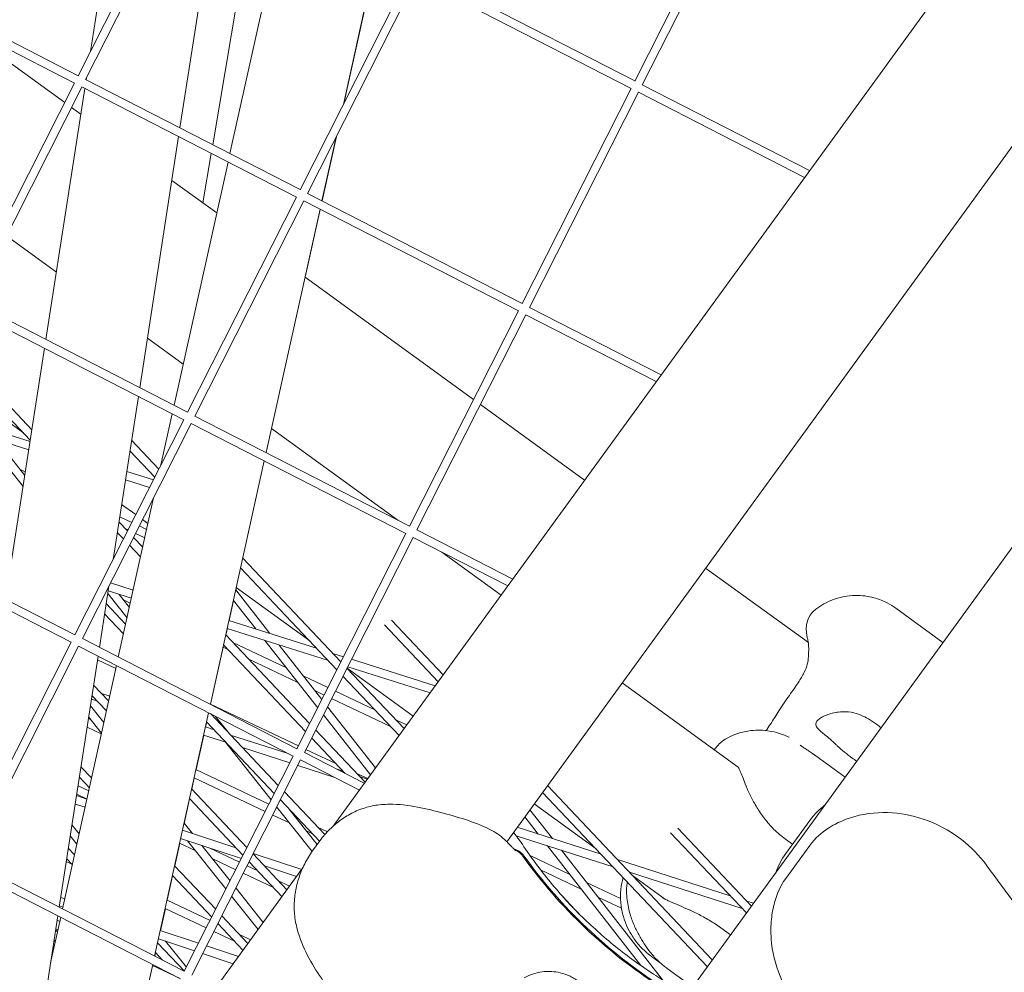
# Model space of a CAD drawing. Units: millimetres. Extents: x -4811 to 3814, y -4632 to 3814.
# Drawn here: x -1049 to -872, y -1234 to -1062 of the extents above; entities that cross this region are included whole.
import ezdxf

# ---------------------------------------------------------------- set-up
doc = ezdxf.new("R2010")
doc.units = ezdxf.units.MM
doc.linetypes.add('STRICHPUNKT', pattern=[25.4, 12.7, -6.35, 0, -6.35])
doc.layers.add('DNA Tower XL.04', color=252, linetype='Continuous', plot=False)
doc.layers.add('SICHER-MIN', color=7, linetype='STRICHPUNKT')

msp = doc.modelspace()

# ---------------------------------------------------------------- linework, layer by layer
at = {"layer": 'DNA Tower XL.04', "color": 0, "linetype": 'Continuous', "lineweight": 0}
for p, q in [((-626.1234, -703.0704, 7739.6859), (-992.4431, -1207.2662, 7739.6859)), ((-613.5778, -731.5679, 7739.6859), (-961.2422, -1210.0869, 7739.6859)), ((-930.3365, -1239.6671, 7739.6859), (-576.9404, -753.259, 7739.6859)), ((-1029.8776, -1027.8853, 7739.6859), (-1036.0813, -1067.9153, 7739.6859)), ((-1038.3073, -1072.3156, 7739.6859), (-1018.7263, -1033.608, 7739.6859)), ((-1036.9688, -1072.9927, 7739.6859), (-1017.3918, -1034.2929, 7739.6859)), ((-938.2134, -1073.2505, 7739.6859), (-918.6324, -1034.5429, 7739.6859)), ((-936.8749, -1073.9276, 7739.6859), (-917.2979, -1035.2278, 7739.6859)), ((-1013.0047, -1036.5444, 7739.6859), (-1020.0027, -1081.6996, 7739.6859)), ((-1006.5085, -1039.8781, 7739.6859), (-1014.1242, -1084.7164, 7739.6859)), ((-1011.0227, -1086.3081, 7739.6859), (-1001.3251, -1042.5382, 7739.6859)), ((-990.6255, -1077.4583, 7739.6859), (-984.7708, -1051.0337, 7739.6859)), ((-990.5581, -1077.3252, 7739.6859), (-984.7372, -1051.051, 7739.6859)), ((-1038.3034, -1072.3078, 7739.6859), (-1076.8887, -1052.5061, 7739.6859)), ((-938.2095, -1073.2427, 7739.6859), (-976.7948, -1053.441, 7739.6859)), ((-1038.9805, -1073.6463, 7739.6859), (-1077.5736, -1053.8407, 7739.6859)), ((-998.3875, -1092.8022, 7739.6859), (-978.8065, -1054.0946, 7739.6859)), ((-997.049, -1093.4793, 7739.6859), (-977.4719, -1054.7795, 7739.6859)), ((-938.8866, -1074.5812, 7739.6859), (-977.4797, -1054.7755, 7739.6859)), ((-1061.2434, -1062.2212, 7739.6859), (-1040.7375, -1077.1196, 7739.6859)), ((-1061.2433, -1062.2212, 7739.6859), (-1040.7375, -1077.1196, 7739.6859)), ((-1036.8238, -1072.7059, 7739.6859), (-1036.8756, -1073.0405, 7739.6859)), ((-1058.5615, -1112.3539, 7739.6859), (-1038.9805, -1073.6463, 7739.6859)), ((-1057.223, -1113.031, 7739.6859), (-1037.646, -1074.3312, 7739.6859)), ((-1037.1177, -1074.6023, 7739.6859), (-1044.1157, -1119.7576, 7739.6859)), ((-999.0606, -1094.1329, 7739.6859), (-1037.6537, -1074.3272, 7739.6859)), ((-998.3835, -1092.7944, 7739.6859), (-1036.9688, -1072.9927, 7739.6859)), ((-958.4676, -1113.2888, 7739.6859), (-938.8866, -1074.5812, 7739.6859)), ((-906.7858, -1089.3691, 7739.6859), (-936.8749, -1073.9276, 7739.6859)), ((-957.1291, -1113.9658, 7739.6859), (-937.552, -1075.2661, 7739.6859)), ((-907.6781, -1090.5971, 7739.6859), (-937.5598, -1075.2621, 7739.6859)), ((-1039.5083, -1078.0127, 7739.6859), (-1037.8346, -1079.2286, 7739.6859)), ((-1039.5083, -1078.0127, 7739.6859), (-1037.8346, -1079.2286, 7739.6859)), ((-1020.2447, -1083.2614, 7739.6859), (-1027.2428, -1128.4166, 7739.6859)), ((-994.4685, -1094.8036, 7739.6859), (-991.9355, -1083.3709, 7739.6859)), ((-994.4343, -1094.8211, 7739.6859), (-991.868, -1083.2375, 7739.6859)), ((-1014.3876, -1086.2672, 7739.6859), (-1015.899, -1095.1658, 7739.6859)), ((-1021.0558, -1131.5918, 7739.6859), (-1011.3581, -1087.8219, 7739.6859)), ((-1021.4631, -1091.1232, 7739.6859), (-1013.3892, -1096.9893, 7739.6859)), ((-1018.6416, -1132.8405, 7739.6859), (-999.0606, -1094.1329, 7739.6859)), ((-958.4636, -1113.281, 7739.6859), (-997.049, -1093.4793, 7739.6859)), ((-1017.3031, -1133.5176, 7739.6859), (-997.7261, -1094.8178, 7739.6859)), ((-1015.899, -1095.1658, 7739.6859), (-1013.3892, -1096.9893, 7739.6859)), ((-959.1407, -1114.6195, 7739.6859), (-997.7338, -1094.8138, 7739.6859)), ((-1004.5015, -1140.0873, 7739.6859), (-994.8039, -1096.3174, 7739.6859)), ((-997.4761, -1108.5509, 7739.6859), (-994.7697, -1096.335, 7739.6859)), ((-1051.1941, -1101.1131, 7739.6859), (-1042.235, -1107.6223, 7739.6859)), ((-997.509, -1108.5269, 7739.6859), (-967.1988, -1130.5486, 7739.6859)), ((-997.4761, -1108.5509, 7739.6859), (-967.1988, -1130.5486, 7739.6859)), ((-1018.6377, -1132.8327, 7739.6859), (-1057.223, -1113.031, 7739.6859)), ((-1019.3148, -1134.1712, 7739.6859), (-1057.9079, -1114.3655, 7739.6859)), ((-978.7217, -1153.327, 7739.6859), (-959.1407, -1114.6195, 7739.6859)), ((-977.3832, -1154.0041, 7739.6859), (-957.8062, -1115.3044, 7739.6859)), ((-934.368, -1127.3327, 7739.6859), (-957.814, -1115.3004, 7739.6859)), ((-933.4757, -1126.1046, 7739.6859), (-957.1291, -1113.9658, 7739.6859)), ((-1061.0978, -1120.6907, 7739.6859), (-1046.6329, -1136.0001, 7739.6859)), ((-1025.8635, -1119.5169, 7739.6859), (-1019.418, -1124.1998, 7739.6859)), ((-1061.8174, -1122.1132, 7739.6859), (-1046.9237, -1137.8765, 7739.6859)), ((-1044.3577, -1121.3194, 7739.6859), (-1051.3558, -1166.4746, 7739.6859)), ((-1063.4938, -1125.4271, 7739.6859), (-1048.1607, -1136.5672, 7739.6859)), ((-1027.4848, -1129.9784, 7739.6859), (-1032.03, -1159.3066, 7739.6859)), ((-1046.9552, -1138.0797, 7739.6859), (-1066.5974, -1131.9552, 7739.6859)), ((-1023.4293, -1142.3048, 7739.6859), (-1021.3912, -1133.1056, 7739.6859)), ((-965.9696, -1131.4417, 7739.6859), (-947.24, -1145.0495, 7739.6859)), ((-965.9696, -1131.4417, 7739.6859), (-947.24, -1145.0495, 7739.6859)), ((-1047.1875, -1139.5785, 7739.6859), (-1064.4928, -1134.1826, 7739.6859)), ((-1038.8958, -1172.8788, 7739.6859), (-1019.3148, -1134.1712, 7739.6859)), ((-1037.5573, -1173.5559, 7739.6859), (-1017.9802, -1134.8561, 7739.6859)), ((-979.3949, -1154.6578, 7739.6859), (-1017.988, -1134.8521, 7739.6859)), ((-978.7178, -1153.3193, 7739.6859), (-1017.3031, -1133.5176, 7739.6859)), ((-1003.5378, -1135.7375, 7739.6859), (-980.8316, -1152.2345, 7739.6859)), ((-1055.5249, -1136.9789, 7739.6859), (-1048.2158, -1146.2138, 7739.6859)), ((-1052.9852, -1137.7708, 7739.6859), (-1047.9026, -1144.1925, 7739.6859)), ((-1028.71, -1137.8843, 7739.6859), (-1023.8143, -1143.0659, 7739.6859)), ((-1029.0008, -1139.7606, 7739.6859), (-1024.5339, -1144.4884, 7739.6859)), ((-1014.5345, -1185.371, 7739.6859), (-1004.8369, -1141.6011, 7739.6859)), ((-1047.8066, -1143.5736, 7739.6859), (-1048.7446, -1143.1287, 7739.6859)), ((-1024.7884, -1144.9915, 7739.6859), (-1029.58, -1143.4975, 7739.6859)), ((-1025.475, -1146.3487, 7739.6859), (-1029.8122, -1144.9963, 7739.6859)), ((-1031.0888, -1176.8755, 7739.6859), (-1024.7393, -1148.2174, 7739.6859)), ((-1030.495, -1149.4021, 7739.6859), (-1027.9537, -1151.2485, 7739.6859)), ((-1030.9847, -1152.5619, 7739.6859), (-1029.4434, -1154.1933, 7739.6859)), ((-1028.6641, -1152.6529, 7739.6859), (-1030.839, -1151.6214, 7739.6859)), ((-1026.7244, -1152.1416, 7739.6859), (-1025.7635, -1152.8398, 7739.6859)), ((-1038.8918, -1172.871, 7739.6859), (-1077.4772, -1153.0693, 7739.6859)), ((-1029.3414, -1153.9919, 7739.6859), (-1029.871, -1153.7407, 7739.6859)), ((-1026.0018, -1153.9157, 7739.6859), (-1027.3084, -1153.296, 7739.6859)), ((-960.1657, -1162.8401, 7739.6859), (-977.3832, -1154.0041, 7739.6859)), ((-1039.5689, -1174.2095, 7739.6859), (-1078.162, -1154.4038, 7739.6859)), ((-1031.2755, -1154.4383, 7739.6859), (-1030.163, -1155.6158, 7739.6859)), ((-1028.3485, -1155.3521, 7739.6859), (-1026.7054, -1157.0912, 7739.6859)), ((-1026.3347, -1155.418, 7739.6859), (-1027.9857, -1154.6349, 7739.6859)), ((-998.9759, -1193.3653, 7739.6859), (-979.3949, -1154.6578, 7739.6859)), ((-997.6374, -1194.0424, 7739.6859), (-978.0604, -1155.3427, 7739.6859)), ((-961.0579, -1164.0682, 7739.6859), (-978.0681, -1155.3387, 7739.6859)), ((-1029.0681, -1156.7746, 7739.6859), (-1027.0974, -1158.8604, 7739.6859)), ((-1008.7046, -1159.0578, 7739.6859), (-991.065, -1177.7272, 7739.6859)), ((-972.9291, -1157.976, 7739.6859), (-962.2623, -1165.7259, 7739.6859)), ((-1009.0966, -1160.827, 7739.6859), (-991.7846, -1179.1497, 7739.6859)), ((-925.4775, -1160.8609, 7739.6859), (-907.012, -1174.2769, 7739.6859)), ((-925.4775, -1160.8609, 7739.6859), (-907.012, -1174.2769, 7739.6859)), ((-1032.7725, -1164.0973, 7739.6859), (-1034.4828, -1175.1337, 7739.6859)), ((-1028.7449, -1166.2963, 7739.6859), (-1032.9088, -1164.977, 7739.6859)), ((-1028.4191, -1164.826, 7739.6859), (-1032.4888, -1163.5366, 7739.6859)), ((-1009.9759, -1164.7955, 7739.6859), (-1003.8351, -1172.6153, 7739.6859)), ((-1009.9455, -1164.8343, 7739.6859), (-1009.8497, -1164.4019, 7739.6859)), ((-1009.8832, -1164.3775, 7739.6859), (-996.6752, -1173.9736, 7739.6859)), ((-1032.9835, -1165.4593, 7739.6859), (-1029.527, -1169.8265, 7739.6859)), ((-1030.9648, -1165.593, 7739.6859), (-1029.1086, -1167.9382, 7739.6859)), ((-1028.9384, -1167.1696, 7739.6859), (-1030.1848, -1166.5784, 7739.6859)), ((-1011.1555, -1170.2959, 7739.6859), (-1010.3651, -1166.7286, 7739.6859)), ((-1010.3956, -1166.6898, 7739.6859), (-1006.3741, -1171.8109, 7739.6859)), ((-1033.2594, -1167.2396, 7739.6859), (-1029.7717, -1170.9309, 7739.6859)), ((-891.2828, -1168.089, 7739.6859), (-882.8064, -1174.2475, 7739.6859)), ((-1033.5502, -1169.116, 7739.6859), (-1030.1637, -1172.7002, 7739.6859)), ((-995.4477, -1175.2728, 7739.6859), (-1011.192, -1170.2844, 7739.6859)), ((-981.9715, -1170.2665, 7739.6859), (-972.6948, -1180.0849, 7739.6859)), ((-1011.7393, -1172.9311, 7739.6859), (-1011.4812, -1171.7662, 7739.6859)), ((-993.3258, -1177.5187, 7739.6859), (-1011.5177, -1171.7546, 7739.6859)), ((-983.2551, -1171.0921, 7739.6859), (-973.5918, -1181.3196, 7739.6859)), ((-998.9719, -1193.3576, 7739.6859), (-1037.5573, -1173.5559, 7739.6859)), ((-1011.7709, -1172.8976, 7739.6859), (-996.6941, -1188.8547, 7739.6859)), ((-1059.1499, -1212.9171, 7739.6859), (-1039.5689, -1174.2095, 7739.6859)), ((-1057.8114, -1213.5942, 7739.6859), (-1038.2344, -1174.8944, 7739.6859)), ((-999.6491, -1194.6961, 7739.6859), (-1038.2421, -1174.8904, 7739.6859)), ((-1014.4904, -1185.3488, 7739.6859), (-1012.2197, -1175.0994, 7739.6859)), ((-1011.3763, -1175.4994, 7739.6859), (-1012.2551, -1175.0826, 7739.6859)), ((-1012.1629, -1174.6668, 7739.6859), (-997.4137, -1190.2772, 7739.6859)), ((-1000.8669, -1178.8239, 7739.6859), (-1010.4792, -1174.2647, 7739.6859)), ((-1004.7292, -1173.9056, 7739.6859), (-995.2428, -1185.9858, 7739.6859)), ((-1002.1902, -1174.71, 7739.6859), (-994.4956, -1184.5087, 7739.6859)), ((-1034.7249, -1176.6954, 7739.6859), (-1041.7229, -1221.8507, 7739.6859)), ((-1031.5421, -1178.9213, 7739.6859), (-1034.8283, -1177.3626, 7739.6859)), ((-998.7894, -1181.4694, 7739.6859), (-1007.6368, -1177.273, 7739.6859)), ((-990.6004, -1176.8087, 7739.6859), (-992.5023, -1176.2061, 7739.6859)), ((-974.1104, -1182.0334, 7739.6859), (-989.1516, -1177.2677, 7739.6859)), ((-1041.1218, -1222.1592, 7739.6859), (-1031.4242, -1178.3893, 7739.6859)), ((-989.9702, -1178.886, 7739.6859), (-979.7119, -1189.7432, 7739.6859)), ((-989.9551, -1178.8561, 7739.6859), (-978.0737, -1187.4884, 7739.6859)), ((-975.0397, -1183.3125, 7739.6859), (-989.8376, -1178.6239, 7739.6859)), ((-993.4092, -1182.3611, 7739.6859), (-997.8277, -1180.2654, 7739.6859)), ((-990.6898, -1180.3085, 7739.6859), (-980.609, -1190.9779, 7739.6859)), ((-1035.5341, -1181.9173, 7739.6859), (-1032.8381, -1184.7707, 7739.6859)), ((-940.4997, -1181.5373, 7739.6859), (-919.6385, -1196.6939, 7739.6859)), ((-1034.933, -1184.7376, 7739.6859), (-1035.9219, -1184.4192, 7739.6859)), ((-1035.8249, -1183.7936, 7739.6859), (-1033.2301, -1186.54, 7739.6859)), ((-1032.6448, -1183.8986, 7739.6859), (-1034.107, -1183.4278, 7739.6859)), ((-994.0865, -1183.7, 7739.6859), (-995.7502, -1182.9109, 7739.6859)), ((-982.1249, -1189.3735, 7739.6859), (-992.7308, -1184.3431, 7739.6859)), ((-984.9673, -1186.3652, 7739.6859), (-992.0535, -1183.0041, 7739.6859)), ((-1036.1115, -1185.6425, 7739.6859), (-1033.7007, -1188.6644, 7739.6859)), ((-998.7074, -1192.8347, 7739.6859), (-1014.5259, -1185.3319, 7739.6859)), ((-993.4732, -1185.8106, 7739.6859), (-984.8411, -1196.8029, 7739.6859)), ((-1036.0697, -1188.1002, 7739.6859), (-1036.4634, -1187.9134, 7739.6859)), ((-1036.4236, -1187.6565, 7739.6859), (-1034.1178, -1190.5469, 7739.6859)), ((-1024.5676, -1230.6547, 7739.6859), (-1014.87, -1186.8848, 7739.6859)), ((-1014.536, -1187.0562, 7739.6859), (-1002.3231, -1199.9822, 7739.6859)), ((-1013.5952, -1187.539, 7739.6859), (-1011.0939, -1190.6993, 7739.6859)), ((-994.2204, -1187.2878, 7739.6859), (-985.7577, -1198.0645, 7739.6859)), ((-1034.1457, -1190.6729, 7739.6859), (-1036.7031, -1189.4599, 7739.6859)), ((-1013.8717, -1189.9434, 7739.6859), (-1015.436, -1189.4397, 7739.6859)), ((-1015.3993, -1189.4515, 7739.6859), (-1015.1974, -1188.5403, 7739.6859)), ((-1015.2293, -1188.5066, 7739.6859), (-1003.0427, -1201.4047, 7739.6859)), ((-979.2335, -1189.0847, 7739.6859), (-981.2279, -1188.1388, 7739.6859)), ((-1017.0939, -1197.1005, 7739.6859), (-1015.7252, -1190.9225, 7739.6859)), ((-1011.7318, -1192.2083, 7739.6859), (-1015.7619, -1190.9106, 7739.6859)), ((-1000.5539, -1194.2317, 7739.6859), (-1010.9057, -1190.8985, 7739.6859)), ((-996.3189, -1191.436, 7739.6859), (-990.2969, -1197.8095, 7739.6859)), ((-995.5993, -1190.0135, 7739.6859), (-986.7291, -1199.4015, 7739.6859)), ((-1011.8402, -1192.1734, 7739.6859), (-1003.6242, -1202.5541, 7739.6859)), ((-1000.2593, -1195.9024, 7739.6859), (-1008.7658, -1193.1634, 7739.6859)), ((-1019.23, -1233.4036, 7739.6859), (-999.6491, -1194.6961, 7739.6859)), ((-986.8556, -1199.5756, 7739.6859), (-997.6374, -1194.0424, 7739.6859)), ((-991.9844, -1196.0235, 7739.6859), (-997.3517, -1193.4777, 7739.6859)), ((-905.6922, -1194.6234, 7739.6859), (-900.4026, -1198.4665, 7739.6859)), ((-1037.8088, -1196.5949, 7739.6859), (-1035.9044, -1198.6105, 7739.6859)), ((-1017.8916, -1234.0807, 7739.6859), (-998.3145, -1195.381, 7739.6859)), ((-992.3119, -1198.4614, 7739.6859), (-998.8138, -1196.3679, 7739.6859)), ((-987.7478, -1200.8037, 7739.6859), (-998.3223, -1195.377, 7739.6859)), ((-1038.0996, -1198.4713, 7739.6859), (-1036.2964, -1200.3798, 7739.6859)), ((-1017.8717, -1200.611, 7739.6859), (-1017.4268, -1198.6028, 7739.6859)), ((-1004.683, -1204.6472, 7739.6859), (-1017.4624, -1198.5859, 7739.6859)), ((-1004.0057, -1203.3083, 7739.6859), (-1017.1296, -1197.0836, 7739.6859)), ((-990.6705, -1197.4141, 7739.6859), (-991.7358, -1197.0711, 7739.6859)), ((-986.2507, -1198.743, 7739.6859), (-988.245, -1197.7971, 7739.6859)), ((-986.3062, -1198.8194, 7739.6859), (-987.7045, -1198.3692, 7739.6859)), ((-1036.4166, -1200.9222, 7739.6859), (-1038.3382, -1200.0108, 7739.6859)), ((-953.8983, -1199.9788, 7739.6859), (-924.2781, -1231.3285, 7739.6859)), ((-1036.7481, -1202.4185, 7739.6859), (-1038.6166, -1201.807, 7739.6859)), ((-1036.7935, -1202.4036, 7739.6859), (-1038.5779, -1201.5573, 7739.6859)), ((-1017.9036, -1200.5772, 7739.6859), (-1007.9522, -1211.1096, 7739.6859)), ((-1001.2283, -1201.1409, 7739.6859), (-993.9765, -1208.8161, 7739.6859)), ((-954.7954, -1201.2135, 7739.6859), (-925.1752, -1232.5631, 7739.6859)), ((-1037.0741, -1203.8901, 7739.6859), (-1038.8494, -1203.3091, 7739.6859)), ((-1019.2407, -1206.7904, 7739.6859), (-1018.2636, -1202.3802, 7739.6859)), ((-1018.2956, -1202.3464, 7739.6859), (-1008.6718, -1212.5321, 7739.6859)), ((-1002.4392, -1204.0513, 7739.6859), (-1002.65, -1203.9513, 7739.6859)), ((-1002.5987, -1203.8498, 7739.6859), (-996.2601, -1211.8584, 7739.6859)), ((-1001.9479, -1202.5634, 7739.6859), (-994.9156, -1210.0063, 7739.6859)), ((-956.3112, -1203.2998, 7739.6859), (-945.1897, -1211.3801, 7739.6859)), ((-1000.3355, -1206.7093, 7739.6859), (-1003.3273, -1205.2902, 7739.6859)), ((-1000.4442, -1204.155, 7739.6859), (-995.3452, -1210.5974, 7739.6859)), ((-999.0016, -1205.6818, 7739.6859), (-999.3765, -1205.504, 7739.6859)), ((-955.5718, -1208.7157, 7739.6859), (-957.9907, -1205.6115, 7739.6859)), ((-953.0333, -1209.5331, 7739.6859), (-957.0731, -1204.3486, 7739.6859)), ((-1039.4288, -1207.0476, 7739.6859), (-1038.1312, -1208.6612, 7739.6859)), ((-1019.2716, -1206.7516, 7739.6859), (-1017.7754, -1208.6272, 7739.6859)), ((-993.5008, -1208.2908, 7739.6859), (-995.2622, -1207.4554, 7739.6859)), ((-944.2681, -1212.3555, 7739.6859), (-959.3599, -1207.496, 7739.6859)), ((-906.7452, -1206.2497, 7739.6859), (-911.0814, -1212.2181, 7739.6859)), ((-1039.7398, -1209.0545, 7739.6859), (-1038.547, -1210.5378, 7739.6859)), ((-1009.938, -1211.192, 7739.6859), (-1019.5579, -1208.0439, 7739.6859)), ((-996.1592, -1208.6901, 7739.6859), (-997.2728, -1208.1619, 7739.6859)), ((-942.1281, -1214.6204, 7739.6859), (-959.5585, -1209.0079, 7739.6859)), ((-931.7696, -1208.4986, 7739.6859), (-918.158, -1222.9048, 7739.6859)), ((-930.486, -1207.6729, 7739.6859), (-917.261, -1221.6702, 7739.6859)), ((-1020.9379, -1214.4509, 7739.6859), (-1020.0303, -1210.3545, 7739.6859)), ((-1017.273, -1211.6623, 7739.6859), (-1020.0661, -1210.3375, 7739.6859)), ((-1008.955, -1213.092, 7739.6859), (-1019.884, -1209.5155, 7739.6859)), ((-1018.6682, -1209.9133, 7739.6859), (-1011.7402, -1218.5978, 7739.6859)), ((-1016.0715, -1210.7631, 7739.6859), (-1010.9956, -1217.1259, 7739.6859)), ((-996.1611, -1211.7205, 7739.6859), (-994.8434, -1209.9069, 7739.6859)), ((-937.1451, -1232.3644, 7739.6859), (-953.9327, -1210.8194, 7739.6859)), ((-911.1367, -1209.6253, 7739.6859), (-909.8676, -1210.5473, 7739.6859)), ((-911.0814, -1216.7337, 7739.6859), (-906.7452, -1210.7653, 7739.6859)), ((-1040.0835, -1211.2726, 7739.6859), (-1038.9707, -1212.4503, 7739.6859)), ((-1009.304, -1213.7819, 7739.6859), (-1014.772, -1211.1884, 7739.6859)), ((-1006.8573, -1212.2684, 7739.6859), (-1000.7634, -1218.7181, 7739.6859)), ((-998.108, -1215.0633, 7739.6859), (-1006.8277, -1212.2098, 7739.6859)), ((-949.9131, -1215.9781, 7739.6859), (-957.0418, -1212.5969, 7739.6859)), ((-933.2411, -1234.9342, 7739.6859), (-951.3942, -1211.6368, 7739.6859)), ((-1019.2261, -1233.3959, 7739.6859), (-1057.8114, -1213.5942, 7739.6859)), ((-1039.4449, -1214.1326, 7739.6859), (-1040.4527, -1213.6546, 7739.6859)), ((-1040.3743, -1213.1489, 7739.6859), (-1039.3627, -1214.2196, 7739.6859)), ((-1020.97, -1214.417, 7739.6859), (-1013.5812, -1222.2371, 7739.6859)), ((-1009.9813, -1215.1208, 7739.6859), (-1014.1862, -1213.1264, 7739.6859)), ((-1006.0188, -1215.3401, 7739.6859), (-1007.9483, -1214.4249, 7739.6859)), ((-1007.577, -1213.6909, 7739.6859), (-1001.6605, -1219.9528, 7739.6859)), ((-999.0345, -1216.3384, 7739.6859), (-1004.7921, -1214.4543, 7739.6859)), ((-921.0668, -1219.8262, 7739.6859), (-941.3021, -1213.3105, 7739.6859)), ((-1019.9032, -1234.7344, 7739.6859), (-1058.4963, -1214.9287, 7739.6859)), ((-997.9588, -1214.8579, 7739.6859), (-1035.188, -1266.0995, 7739.6859)), ((-1022.301, -1220.6039, 7739.6859), (-1021.3298, -1216.2202, 7739.6859)), ((-1021.362, -1216.1862, 7739.6859), (-1014.3008, -1223.6596, 7739.6859)), ((-1003.1764, -1218.3484, 7739.6859), (-1008.6256, -1215.7638, 7739.6859)), ((-947.8611, -1218.6115, 7739.6859), (-955.1666, -1215.1465, 7739.6859)), ((-918.9269, -1222.0911, 7739.6859), (-939.1621, -1215.5754, 7739.6859)), ((-938.6079, -1216.162, 7739.6859), (-932.6888, -1220.4625, 7739.6859)), ((-1000.285, -1218.0596, 7739.6859), (-1002.2793, -1217.1137, 7739.6859)), ((-940.7755, -1220.3121, 7739.6859), (-946.8967, -1217.4088, 7739.6859)), ((-1010.7115, -1219.8873, 7739.6859), (-1005.9497, -1225.8564, 7739.6859)), ((-1009.9669, -1218.4153, 7739.6859), (-1005.0351, -1224.5975, 7739.6859)), ((-951.3527, -1219.7582, 7739.6859), (-948.1375, -1223.1612, 7739.6859)), ((-1041.0527, -1221.8473, 7739.6859), (-1041.6896, -1221.6355, 7739.6859)), ((-1040.7265, -1220.375, 7739.6859), (-1041.4566, -1220.1322, 7739.6859)), ((-1014.6022, -1224.2554, 7739.6859), (-1022.337, -1220.5868, 7739.6859)), ((-940.6119, -1222.0499, 7739.6859), (-944.8448, -1220.0422, 7739.6859)), ((-916.8968, -1221.1689, 7739.6859), (-918.1008, -1220.7812, 7739.6859)), ((-1041.9649, -1223.4125, 7739.6859), (-1048.239, -1263.8965, 7739.6859)), ((-1023.5183, -1226.0982, 7739.6859), (-1022.6339, -1222.1062, 7739.6859)), ((-1015.2796, -1225.5944, 7739.6859), (-1022.6698, -1222.0891, 7739.6859)), ((-1012.4864, -1223.3958, 7739.6859), (-1007.7806, -1228.3764, 7739.6859)), ((-1043.2811, -1231.9049, 7739.6859), (-1041.4572, -1223.673, 7739.6859)), ((-1041.6239, -1224.4255, 7739.6859), (-1042.0878, -1224.2055, 7739.6859)), ((-1013.0359, -1224.9984, 7739.6859), (-1013.2465, -1224.8985, 7739.6859)), ((-1013.206, -1224.8184, 7739.6859), (-1008.6776, -1229.6111, 7739.6859)), ((-1042.3582, -1225.9502, 7739.6859), (-1042.0371, -1226.2901, 7739.6859)), ((-1041.9568, -1225.9278, 7739.6859), (-1042.3275, -1225.752, 7739.6859)), ((-1016.6842, -1228.3711, 7739.6859), (-1023.5553, -1226.0859, 7739.6859)), ((-1010.1936, -1228.0067, 7739.6859), (-1013.9238, -1226.2374, 7739.6859)), ((-1007.3022, -1227.7179, 7739.6859), (-1009.2965, -1226.772, 7739.6859)), ((-921.0173, -1226.8402, 7739.6859), (-922.7366, -1225.5911, 7739.6859)), ((-1042.649, -1227.8266, 7739.6859), (-1042.4291, -1228.0594, 7739.6859)), ((-1024.0363, -1228.2568, 7739.6859), (-1019.2103, -1233.3646, 7739.6859)), ((-1017.3687, -1229.7242, 7739.6859), (-1023.8815, -1227.5581, 7739.6859)), ((-1022.5905, -1227.9875, 7739.6859), (-1018.8459, -1232.6443, 7739.6859)), ((-1042.9321, -1229.6532, 7739.6859), (-1042.8144, -1229.7985, 7739.6859)), ((-1024.5318, -1230.673, 7739.6859), (-1024.396, -1230.0601, 7739.6859)), ((-1024.4283, -1230.026, 7739.6859), (-1023.1441, -1231.3852, 7739.6859)), ((-1010.4352, -1232.0302, 7739.6859), (-1015.9298, -1230.2028, 7739.6859)), ((-1009.5102, -1230.757, 7739.6859), (-1015.2453, -1228.8496, 7739.6859)), ((-1029.8108, -1254.3195, 7739.6859), (-1024.903, -1232.1685, 7739.6859)), ((-1024.9046, -1232.3556, 7739.6859), (-1024.8672, -1232.1869, 7739.6859)), ((-933.6363, -1231.8802, 7739.6859), (-935.2213, -1230.7286, 7739.6859)), ((-1020.0735, -1234.647, 7739.6859), (-1024.9406, -1232.3385, 7739.6859)), ((-927.8198, -1236.2031, 7739.6859), (-932.3947, -1232.8792, 7739.6859))]:
    msp.add_line(p, q, dxfattribs=at)
at = {"layer": 'DNA Tower XL.04', "color": 0, "linetype": 'Continuous', "lineweight": 0, "extrusion": (0, 0, -1)}
for centre in [(-885.6959, -1160.3707, 7739.6859), (-885.4914, -1160.3043, 7739.6859)]:
    msp.add_ellipse(centre, major_axis=(-27.8115, 85.5951), ratio=0.99420345, start_param=-2.26041321, end_param=-1.87889334, dxfattribs=at)
at = {"layer": 'DNA Tower XL.04', "color": 0, "linetype": 'Continuous', "lineweight": 0}
for points, knots in [([(-891.2828, -1168.089, 7739.6859), (-891.7, -1167.7859, 7739.6859), (-892.2044, -1167.4567, 7739.6859), (-893.4885, -1166.7952, 7739.6859), (-894.2722, -1166.4606, 7739.6859), (-896.2, -1165.9431, 7739.6859), (-897.3529, -1165.7658, 7739.6859), (-899.8828, -1165.8218, 7739.6859), (-901.2497, -1166.0694, 7739.6859), (-903.7057, -1166.9735, 7739.6859), (-904.7896, -1167.6013, 7739.6859), (-905.7024, -1168.3017, 7739.6859), (-905.7385, -1168.3297, 7739.6859), (-905.7742, -1168.3578, 7739.6859)], [48.836502558, 48.836502558, 48.836502558, 48.836502558, 48.945050264, 48.945050264, 49.05359797, 49.05359797, 49.162145676, 49.162145676, 49.270693382, 49.270693382, 49.374911747, 49.374911747, 49.379241088, 49.379241088, 49.379241088, 49.379241088]), ([(-907.086, -1173.8802, 7739.6859), (-907.14, -1173.6567, 7739.6859), (-907.1874, -1173.4399, 7739.6859), (-907.269, -1173.0095, 7739.6859), (-907.3035, -1172.797, 7739.6859), (-907.357, -1172.3458, 7739.6859), (-907.3775, -1172.1096, 7739.6859), (-907.3788, -1171.5273, 7739.6859), (-907.3755, -1171.1891, 7739.6859), (-907.1614, -1170.3197, 7739.6859), (-907.0321, -1169.8949, 7739.6859), (-906.4839, -1169.0438, 7739.6859), (-906.1876, -1168.6825, 7739.6859), (-905.7742, -1168.3578, 7739.6859)], [0, 0, 0, 0, 1.24146299, 1.24146299, 2.48292597, 2.48292597, 3.72438896, 3.72438896, 4.96585195, 4.96585195, 5.7371943, 5.7371943, 6.20731493, 6.20731493, 6.20731493, 6.20731493]), ([(-906.9912, -1176.7885, 7739.6859), (-906.9746, -1176.4848, 7739.6859), (-906.9617, -1176.2051, 7739.6859), (-906.9463, -1175.6922, 7739.6859), (-906.9437, -1175.4593, 7739.6859), (-906.9493, -1175.0369, 7739.6859), (-906.9574, -1174.8474, 7739.6859), (-906.9824, -1174.5083, 7739.6859), (-906.9994, -1174.3586, 7739.6859), (-907.0392, -1174.0942, 7739.6859), (-907.062, -1173.9795, 7739.6859), (-907.086, -1173.8802, 7739.6859)], [0, 0, 0, 0, 1.62697458, 1.62697458, 3.25394916, 3.25394916, 4.88092374, 4.88092374, 6.50789832, 6.50789832, 8.1348729, 8.1348729, 8.1348729, 8.1348729]), ([(-912.2975, -1186.5503, 7739.6859), (-911.6585, -1185.525, 7739.6859), (-911.0148, -1184.6065, 7739.6859), (-909.8278, -1182.9308, 7739.6859), (-909.2863, -1182.1756, 7739.6859), (-908.385, -1180.8102, 7739.6859), (-908.0268, -1180.2021, 7739.6859), (-907.4963, -1179.1119, 7739.6859), (-907.3203, -1178.6298, 7739.6859), (-907.081, -1177.7018, 7739.6859), (-907.0166, -1177.251, 7739.6859), (-906.9912, -1176.7885, 7739.6859)], [0, 0, 0, 0, 3.49329525, 3.49329525, 6.9865905, 6.9865905, 10.47988575, 10.47988575, 13.973181, 13.973181, 17.46647625, 17.46647625, 17.46647625, 17.46647625]), ([(-914.5991, -1190.1074, 7739.6859), (-914.3488, -1189.7324, 7739.6859), (-914.1021, -1189.3596, 7739.6859), (-913.3155, -1188.1599, 7739.6859), (-912.7925, -1187.3444, 7739.6859), (-912.2975, -1186.5503, 7739.6859)], [16.26052106, 16.26052106, 16.26052106, 16.26052106, 17.67401973, 17.67401973, 20.84390952, 20.84390952, 20.84390952, 20.84390952]), ([(-897.5431, -1187.3239, 7739.6859), (-898.1136, -1187.0648, 7739.6859), (-898.7001, -1186.8972, 7739.6859), (-899.9594, -1186.6916, 7739.6859), (-900.6271, -1186.6797, 7739.6859), (-902.0708, -1186.8022, 7739.6859), (-902.8357, -1186.9822, 7739.6859), (-903.8409, -1187.3398, 7739.6859), (-904.1634, -1187.4812, 7739.6859), (-904.6833, -1187.7583, 7739.6859), (-904.8924, -1187.8912, 7739.6859), (-905.18, -1188.1156, 7739.6859), (-905.2782, -1188.2048, 7739.6859), (-905.4376, -1188.3793, 7739.6859), (-905.5002, -1188.464, 7739.6859), (-905.6105, -1188.6606, 7739.6859), (-905.6469, -1188.7719, 7739.6859), (-905.6783, -1189.1157, 7739.6859), (-905.5872, -1189.3454, 7739.6859), (-905.1239, -1189.9608, 7739.6859), (-904.6404, -1190.3622, 7739.6859), (-903.4459, -1191.3543, 7739.6859), (-902.7497, -1191.9343, 7739.6859), (-902.0234, -1192.6369, 7739.6859)], [-22.02356972, -22.02356972, -22.02356972, -22.02356972, -20.02388015, -20.02388015, -17.69985061, -17.69985061, -14.68880484, -14.68880484, -13.06791847, -13.06791847, -11.70387013, -11.70387013, -10.82098434, -10.82098434, -9.99275573, -9.99275573, -8.90783668, -8.90783668, -6.66639579, -6.66639579, -3.30437961, -3.30437961, 0, 0, 0, 0]), ([(-893.944, -1189.5771, 7739.6859), (-894.2043, -1189.363, 7739.6859), (-894.4694, -1189.1581, 7739.6859), (-895.1978, -1188.6289, 7739.6859), (-895.6923, -1188.3067, 7739.6859), (-896.6419, -1187.76, 7739.6859), (-897.0931, -1187.5282, 7739.6859), (-897.5431, -1187.3239, 7739.6859)], [26.52741549, 26.52741549, 26.52741549, 26.52741549, 27.51362598, 27.51362598, 29.2284692, 29.2284692, 30.70969002, 30.70969002, 30.70969002, 30.70969002]), ([(-923.9288, -1193.5768, 7739.6859), (-923.9256, -1193.5722, 7739.6859), (-923.9225, -1193.5677, 7739.6859), (-923.7035, -1193.2569, 7739.6859), (-923.4706, -1192.9695, 7739.6859), (-922.9716, -1192.4386, 7739.6859), (-922.706, -1192.1953, 7739.6859), (-922.1364, -1191.7548, 7739.6859), (-921.8327, -1191.5582, 7739.6859), (-921.5118, -1191.3913, 7739.6859)], [-20.60601426, -20.60601426, -20.60601426, -20.60601426, -20.58753237, -20.58753237, -19.33348394, -19.33348394, -18.07943551, -18.07943551, -16.82538708, -16.82538708, -16.82538708, -16.82538708]), ([(-910.4339, -1191.3139, 7739.6859), (-910.5801, -1191.247, 7739.6859), (-910.7322, -1191.1792, 7739.6859), (-911.073, -1191.0341, 7739.6859), (-911.2604, -1190.957, 7739.6859), (-911.7262, -1190.7804, 7739.6859), (-911.9984, -1190.6809, 7739.6859), (-912.8111, -1190.4368, 7739.6859), (-913.3041, -1190.2765, 7739.6859), (-914.861, -1190.0714, 7739.6859), (-915.4877, -1190.0034, 7739.6859), (-916.9909, -1190.065, 7739.6859), (-917.6469, -1190.122, 7739.6859), (-919.3067, -1190.4772, 7739.6859), (-920.3248, -1190.7736, 7739.6859), (-921.5118, -1191.3913, 7739.6859)], [47.47688115, 47.47688115, 47.47688115, 47.47688115, 48.09300451, 48.09300451, 48.70912787, 48.70912787, 49.32525123, 49.32525123, 49.94137459, 49.94137459, 50.22996855, 50.22996855, 50.39373325, 50.39373325, 50.55749795, 50.55749795, 50.55749795, 50.55749795]), ([(-908.4778, -1192.7337, 7739.6859), (-908.4756, -1192.7353, 7739.6859), (-908.4365, -1192.7634, 7739.6859), (-908.2984, -1192.8596, 7739.6859), (-908.1885, -1192.9352, 7739.6859), (-907.9168, -1193.1196, 7739.6859), (-907.7549, -1193.2287, 7739.6859), (-907.3905, -1193.4731, 7739.6859), (-907.1875, -1193.6088, 7739.6859), (-906.7459, -1193.9042, 7739.6859), (-906.5075, -1194.0638, 7739.6859), (-906.2142, -1194.2607, 7739.6859), (-906.1726, -1194.2886, 7739.6859), (-906.1307, -1194.3168, 7739.6859)], [54.15673897, 54.15673897, 54.15673897, 54.15673897, 55.08831259, 55.08831259, 56.20183846, 56.20183846, 57.31536432, 57.31536432, 58.42889018, 58.42889018, 59.54241604, 59.54241604, 59.72436828, 59.72436828, 59.72436828, 59.72436828]), ([(-902.0234, -1192.6369, 7739.6859), (-901.9513, -1192.7066, 7739.6859), (-901.8782, -1192.7764, 7739.6859), (-901.3982, -1193.228, 7739.6859), (-900.9623, -1193.6094, 7739.6859), (-900.0639, -1194.3467, 7739.6859), (-899.6014, -1194.7027, 7739.6859), (-899.145, -1195.0343, 7739.6859), (-898.8794, -1195.2273, 7739.6859), (-898.6053, -1195.4197, 7739.6859), (-898.3261, -1195.6086, 7739.6859)], [51.33341698, 51.33341698, 51.33341698, 51.33341698, 51.6421617, 51.6421617, 53.33479371, 53.33479371, 55.02742571, 55.02742571, 55.02742571, 56.01237953, 56.01237953, 56.01237953, 56.01237953]), ([(-905.6922, -1194.6234, 7739.6859), (-905.7199, -1194.6032, 7739.6859), (-905.748, -1194.583, 7739.6859), (-905.8046, -1194.5424, 7739.6859), (-905.8333, -1194.5221, 7739.6859), (-905.8911, -1194.4813, 7739.6859), (-905.9203, -1194.4609, 7739.6859), (-905.9794, -1194.4199, 7739.6859), (-906.0092, -1194.3993, 7739.6859), (-906.0695, -1194.3581, 7739.6859), (-906.0999, -1194.3375, 7739.6859), (-906.1307, -1194.3168, 7739.6859)], [6.128295463, 6.128295463, 6.128295463, 6.128295463, 6.152308546, 6.152308546, 6.176321628, 6.176321628, 6.200334711, 6.200334711, 6.224347794, 6.224347794, 6.248360876, 6.248360876, 6.248360876, 6.248360876]), ([(-919.7385, -1196.5538, 7739.6859), (-919.7386, -1196.5537, 7739.6859), (-919.7329, -1196.5598, 7739.6859), (-919.6906, -1196.6129, 7739.6859), (-919.6207, -1196.7122, 7739.6859), (-919.4372, -1197.0516, 7739.6859), (-919.3237, -1197.291, 7739.6859), (-919.0654, -1197.8991, 7739.6859), (-918.9205, -1198.2669, 7739.6859), (-918.5956, -1199.104, 7739.6859), (-918.4153, -1199.5731, 7739.6859), (-918.2115, -1200.0788, 7739.6859)], [-8.94715629, -8.94715629, -8.94715629, -8.94715629, -8.19309415, -8.19309415, -6.14482061, -6.14482061, -4.09654708, -4.09654708, -2.04827354, -2.04827354, 0, 0, 0, 0]), ([(-911.1367, -1209.6253, 7739.6859), (-911.8796, -1209.0855, 7739.6859), (-912.5645, -1208.4902, 7739.6859), (-913.813, -1207.2421, 7739.6859), (-914.3766, -1206.5903, 7739.6859), (-915.398, -1205.2671, 7739.6859), (-915.8551, -1204.5967, 7739.6859), (-916.6806, -1203.258, 7739.6859), (-917.0471, -1202.5918, 7739.6859), (-917.6922, -1201.3005, 7739.6859), (-917.9719, -1200.6734, 7739.6859), (-918.2115, -1200.0788, 7739.6859)], [0, 0, 0, 0, 2.2415104, 2.2415104, 4.4830208, 4.4830208, 6.7245312, 6.7245312, 8.9660416, 8.9660416, 11.207552, 11.207552, 11.207552, 11.207552]), ([(-983.7957, -1203.4176, 7739.6859), (-984.6827, -1203.4945, 7739.6859), (-985.5514, -1203.6575, 7739.6859), (-987.237, -1204.1377, 7739.6859), (-988.053, -1204.4547, 7739.6859), (-989.6118, -1205.2176, 7739.6859), (-990.353, -1205.6616, 7739.6859), (-991.7698, -1206.6708, 7739.6859), (-992.4426, -1207.2343, 7739.6859), (-993.7096, -1208.4809, 7739.6859), (-994.3041, -1209.1645, 7739.6859), (-994.8434, -1209.9069, 7739.6859)], [0, 0, 0, 0, 2.24078499, 2.24078499, 4.48156998, 4.48156998, 6.72235498, 6.72235498, 8.96313997, 8.96313997, 11.20392496, 11.20392496, 11.20392496, 11.20392496]), ([(-961.3277, -1209.9983, 7739.6859), (-962.0962, -1209.2049, 7739.6859), (-962.9896, -1208.5926, 7739.6859), (-965.2335, -1207.3513, 7739.6859), (-966.6438, -1206.7991, 7739.6859), (-969.5686, -1205.8071, 7739.6859), (-971.0672, -1205.3737, 7739.6859), (-974.1223, -1204.5537, 7739.6859), (-975.6931, -1204.1629, 7739.6859), (-978.9312, -1203.5541, 7739.6859), (-980.6322, -1203.3374, 7739.6859), (-982.8347, -1203.3545, 7739.6859), (-983.3156, -1203.376, 7739.6859), (-983.7957, -1203.4176, 7739.6859)], [0, 0, 0, 0, 3.33261755, 3.33261755, 7.95174037, 7.95174037, 12.57086318, 12.57086318, 17.18998599, 17.18998599, 21.8091088, 21.8091088, 23.09561406, 23.09561406, 23.09561406, 23.09561406]), ([(-875.0021, -1214.295, 7739.6859), (-876.2481, -1212.5867, 7739.6859), (-877.7697, -1211.0303, 7739.6859), (-881.1205, -1208.4307, 7739.6859), (-882.9394, -1207.3774, 7739.6859), (-886.8654, -1205.7445, 7739.6859), (-888.9402, -1205.2093, 7739.6859), (-893.3312, -1204.724, 7739.6859), (-895.6173, -1204.8318, 7739.6859), (-898.9114, -1205.586, 7739.6859), (-899.9548, -1205.9168, 7739.6859), (-901.8359, -1206.7288, 7739.6859), (-902.6716, -1207.1676, 7739.6859), (-904.6181, -1208.4581, 7739.6859), (-905.7628, -1209.4133, 7739.6859), (-906.7452, -1210.7653, 7739.6859)], [-30.23875943, -30.23875943, -30.23875943, -30.23875943, -24.96471362, -24.96471362, -19.75475649, -19.75475649, -14.2460813, -14.2460813, -8.23961947, -8.23961947, -5.41379196, -5.41379196, -3.13014278, -3.13014278, 0, 0, 0, 0]), ([(-958.4404, -1210.5487, 7739.6859), (-958.5116, -1210.4409, 7739.6859), (-958.5838, -1210.3337, 7739.6859), (-958.7301, -1210.1205, 7739.6859), (-958.8042, -1210.0146, 7739.6859), (-958.9544, -1209.804, 7739.6859), (-959.0305, -1209.6994, 7739.6859), (-959.1845, -1209.4915, 7739.6859), (-959.2624, -1209.3882, 7739.6859), (-959.4201, -1209.1831, 7739.6859), (-959.4999, -1209.0813, 7739.6859), (-959.5806, -1208.9801, 7739.6859)], [47.52878772, 47.52878772, 47.52878772, 47.52878772, 47.702692002, 47.702692002, 47.876596284, 47.876596284, 48.050500566, 48.050500566, 48.224404847, 48.224404847, 48.398309129, 48.398309129, 48.398309129, 48.398309129]), ([(-960.694, -1210.6653, 7739.6859), (-960.7329, -1210.6237, 7739.6859), (-960.7725, -1210.5815, 7739.6859), (-960.853, -1210.4958, 7739.6859), (-960.8939, -1210.4524, 7739.6859), (-960.9771, -1210.3644, 7739.6859), (-961.0193, -1210.3199, 7739.6859), (-961.1052, -1210.2297, 7739.6859), (-961.1488, -1210.1841, 7739.6859), (-961.2373, -1210.0919, 7739.6859), (-961.2822, -1210.0454, 7739.6859), (-961.3277, -1209.9983, 7739.6859)], [11.81663635, 11.81663635, 11.81663635, 11.81663635, 12.10657593, 12.10657593, 12.39651551, 12.39651551, 12.68645509, 12.68645509, 12.97639467, 12.97639467, 13.26633425, 13.26633425, 13.26633425, 13.26633425]), ([(-959.5999, -1211.695, 7739.6859), (-959.5998, -1211.695, 7739.6859), (-959.6159, -1211.6848, 7739.6859), (-959.6901, -1211.6295, 7739.6859), (-959.7744, -1211.5622, 7739.6859), (-959.986, -1211.3758, 7739.6859), (-960.114, -1211.2566, 7739.6859), (-960.3906, -1210.9837, 7739.6859), (-960.5373, -1210.8329, 7739.6859), (-960.694, -1210.6653, 7739.6859)], [6.4784812, 6.4784812, 6.4784812, 6.4784812, 7.30003022, 7.30003022, 8.82487618, 8.82487618, 10.34972214, 10.34972214, 11.76928732, 11.76928732, 11.76928732, 11.76928732]), ([(-928.7735, -1237.5157, 7739.6859), (-930.681, -1236.4891, 7739.6859), (-932.5704, -1235.379, 7739.6859), (-936.7676, -1232.6828, 7739.6859), (-939.0564, -1231.048, 7739.6859), (-943.4776, -1227.5301, 7739.6859), (-945.6098, -1225.647, 7739.6859), (-949.6686, -1221.6623, 7739.6859), (-951.5949, -1219.561, 7739.6859), (-955.205, -1215.1788, 7739.6859), (-956.8889, -1212.898, 7739.6859), (-958.4404, -1210.5487, 7739.6859)], [39.63701055, 39.63701055, 39.63701055, 39.63701055, 47.41688842, 47.41688842, 57.21633358, 57.21633358, 67.01577874, 67.01577874, 76.8152239, 76.8152239, 86.61466907, 86.61466907, 86.61466907, 86.61466907]), ([(-996.1611, -1211.7205, 7739.6859), (-996.7006, -1212.4631, 7739.6859), (-997.1698, -1213.243, 7739.6859), (-997.9797, -1214.8494, 7739.6859), (-998.3201, -1215.6749, 7739.6859), (-998.8752, -1217.3617, 7739.6859), (-999.0896, -1218.2215, 7739.6859), (-999.3835, -1219.9787, 7739.6859), (-999.4617, -1220.8734, 7739.6859), (-999.4607, -1222.6708, 7739.6859), (-999.3814, -1223.5764, 7739.6859), (-999.2133, -1224.4759, 7739.6859)], [0, 0, 0, 0, 2.2415104, 2.2415104, 4.4830208, 4.4830208, 6.7245312, 6.7245312, 8.9660416, 8.9660416, 11.207552, 11.207552, 11.207552, 11.207552]), ([(-958.1495, -1212.609, 7739.6859), (-958.3603, -1212.314, 7739.6859), (-958.6222, -1212.0596, 7739.6859), (-959.2231, -1211.6563, 7739.6859), (-959.5571, -1211.5106, 7739.6859), (-959.9165, -1211.4263, 7739.6859), (-959.9243, -1211.4245, 7739.6859), (-959.9322, -1211.4227, 7739.6859)], [-5.6846597, -5.6846597, -5.6846597, -5.6846597, -4.59664882, -4.59664882, -3.5089587, -3.5089587, -3.4846674, -3.4846674, -3.4846674, -3.4846674]), ([(-958.354, -1212.6754, 7739.6859), (-958.5648, -1212.3805, 7739.6859), (-958.8267, -1212.126, 7739.6859), (-959.3049, -1211.8051, 7739.6859), (-959.4943, -1211.7054, 7739.6859), (-959.6921, -1211.6269, 7739.6859)], [-5.6846597, -5.6846597, -5.6846597, -5.6846597, -4.59664882, -4.59664882, -3.95342017, -3.95342017, -3.95342017, -3.95342017]), ([(-870.3923, -1220.5615, 7739.6859), (-870.6933, -1220.1381, 7739.6859), (-870.9973, -1219.72, 7739.6859), (-871.608, -1218.8884, 7739.6859), (-871.9147, -1218.475, 7739.6859), (-872.529, -1217.6483, 7739.6859), (-872.8363, -1217.2354, 7739.6859), (-873.4524, -1216.4049, 7739.6859), (-873.7611, -1215.9875, 7739.6859), (-874.38, -1215.1463, 7739.6859), (-874.6903, -1214.7224, 7739.6859), (-875.0021, -1214.295, 7739.6859)], [-8.13658463, -8.13658463, -8.13658463, -8.13658463, -6.5092677, -6.5092677, -4.88195078, -4.88195078, -3.25463385, -3.25463385, -1.62731693, -1.62731693, 0, 0, 0, 0]), ([(-939.2282, -1226.1136, 7739.6859), (-939.5195, -1225.5713, 7739.6859), (-939.7954, -1224.9669, 7739.6859), (-940.2669, -1223.6426, 7739.6859), (-940.4617, -1222.9225, 7739.6859), (-940.7223, -1221.4143, 7739.6859), (-940.7874, -1220.627, 7739.6859), (-940.7712, -1219.0629, 7739.6859), (-940.6902, -1218.2873, 7739.6859), (-940.4829, -1217.2062, 7739.6859), (-940.4033, -1216.8685, 7739.6859), (-940.3129, -1216.5416, 7739.6859)], [46.23474174, 46.23474174, 46.23474174, 46.23474174, 46.69837237, 46.69837237, 47.16200299, 47.16200299, 47.62563362, 47.62563362, 48.08926425, 48.08926425, 48.30841235, 48.30841235, 48.30841235, 48.30841235]), ([(-939.5706, -1217.3272, 7739.6859), (-939.5842, -1217.4103, 7739.6859), (-939.5968, -1217.4932, 7739.6859), (-939.6975, -1218.2101, 7739.6859), (-939.7284, -1218.8311, 7739.6859), (-939.6986, -1219.4414, 7739.6859)], [-14.11670077, -14.11670077, -14.11670077, -14.11670077, -13.81492646, -13.81492646, -11.49475077, -11.49475077, -11.49475077, -11.49475077]), ([(-898.4265, -1246.7018, 7739.6859), (-900.4553, -1246.0957, 7739.6859), (-902.4059, -1245.1713, 7739.6859), (-905.9198, -1242.8004, 7739.6859), (-907.459, -1241.3905, 7739.6859), (-910.1538, -1238.1207, 7739.6859), (-911.2649, -1236.2539, 7739.6859), (-912.9736, -1232.1473, 7739.6859), (-913.5202, -1229.8685, 7739.6859), (-913.7705, -1226.3926, 7739.6859), (-913.7614, -1225.2267, 7739.6859), (-913.5406, -1223.0436, 7739.6859), (-913.3624, -1222.0298, 7739.6859), (-912.688, -1219.6158, 7739.6859), (-912.1222, -1218.1663, 7739.6859), (-911.0814, -1216.7337, 7739.6859)], [0, 0, 0, 0, 5.16989913, 5.16989913, 10.23822534, 10.23822534, 15.60841365, 15.60841365, 21.54524721, 21.54524721, 24.48692947, 24.48692947, 26.94459959, 26.94459959, 30.26107233, 30.26107233, 30.26107233, 30.26107233]), ([(-939.6986, -1219.4414, 7739.6859), (-939.6474, -1220.4915, 7739.6859), (-939.494, -1221.4059, 7739.6859), (-939.1044, -1223.0489, 7739.6859), (-938.8665, -1223.7781, 7739.6859), (-938.3408, -1225.1388, 7739.6859), (-938.0525, -1225.7673, 7739.6859), (-937.4398, -1226.9583, 7739.6859), (-937.1145, -1227.5219, 7739.6859), (-936.4268, -1228.6116, 7739.6859), (-936.0649, -1229.1363, 7739.6859), (-935.687, -1229.6447, 7739.6859)], [53.49937899, 53.49937899, 53.49937899, 53.49937899, 54.74437685, 54.74437685, 55.98937471, 55.98937471, 57.23437256, 57.23437256, 58.47937042, 58.47937042, 59.72436828, 59.72436828, 59.72436828, 59.72436828]), ([(-933.2268, -1220.1334, 7739.6859), (-933.1818, -1220.1661, 7739.6859), (-933.1302, -1220.2015, 7739.6859), (-933.013, -1220.277, 7739.6859), (-932.9473, -1220.3171, 7739.6859), (-932.8015, -1220.4014, 7739.6859), (-932.7214, -1220.4456, 7739.6859), (-932.5469, -1220.5375, 7739.6859), (-932.4525, -1220.5852, 7739.6859), (-932.25, -1220.6838, 7739.6859), (-932.1418, -1220.7346, 7739.6859), (-932.0271, -1220.7869, 7739.6859)], [-3.39590848, -3.39590848, -3.39590848, -3.39590848, -2.71672678, -2.71672678, -2.03754509, -2.03754509, -1.35836339, -1.35836339, -0.6791817, -0.6791817, 0, 0, 0, 0]), ([(-922.7366, -1225.5911, 7739.6859), (-923.4242, -1225.0915, 7739.6859), (-924.1308, -1224.6329, 7739.6859), (-925.5363, -1223.7998, 7739.6859), (-926.2342, -1223.4252, 7739.6859), (-927.5898, -1222.745, 7739.6859), (-928.2466, -1222.4398, 7739.6859), (-929.4955, -1221.8815, 7739.6859), (-930.0856, -1221.6294, 7739.6859), (-931.1522, -1221.1731, 7739.6859), (-931.6311, -1220.9676, 7739.6859), (-932.0271, -1220.7869, 7739.6859)], [0, 0, 0, 0, 2.2415104, 2.2415104, 4.4830208, 4.4830208, 6.7245312, 6.7245312, 8.9660416, 8.9660416, 11.207552, 11.207552, 11.207552, 11.207552]), ([(-985.7567, -1243.2304, 7739.6859), (-986.8208, -1242.8327, 7739.6859), (-987.7779, -1242.2416, 7739.6859), (-989.8239, -1240.6441, 7739.6859), (-990.8679, -1239.5416, 7739.6859), (-992.8103, -1237.2034, 7739.6859), (-993.7144, -1235.9628, 7739.6859), (-995.4513, -1233.3709, 7739.6859), (-996.2936, -1232.0031, 7739.6859), (-997.7949, -1229.0852, 7739.6859), (-998.4594, -1227.5054, 7739.6859), (-999.023, -1225.3929, 7739.6859), (-999.1272, -1224.9364, 7739.6859), (-999.2133, -1224.4759, 7739.6859)], [-22.29346328, -22.29346328, -22.29346328, -22.29346328, -19.04496245, -19.04496245, -14.58626979, -14.58626979, -10.12757714, -10.12757714, -5.66888448, -5.66888448, -1.21019182, -1.21019182, 0, 0, 0, 0]), ([(-935.2213, -1230.7286, 7739.6859), (-935.6046, -1230.4502, 7739.6859), (-935.9655, -1230.1566, 7739.6859), (-936.6382, -1229.5518, 7739.6859), (-936.9502, -1229.2406, 7739.6859), (-937.5255, -1228.6117, 7739.6859), (-937.789, -1228.2941, 7739.6859), (-938.271, -1227.6609, 7739.6859), (-938.4896, -1227.3455, 7739.6859), (-938.8871, -1226.7226, 7739.6859), (-939.0661, -1226.4152, 7739.6859), (-939.2282, -1226.1136, 7739.6859)], [167.49729643, 167.49729643, 167.49729643, 167.49729643, 167.95472194, 167.95472194, 168.41214744, 168.41214744, 168.86957295, 168.86957295, 169.32699845, 169.32699845, 169.78442395, 169.78442395, 169.78442395, 169.78442395]), ([(-932.3947, -1232.8792, 7739.6859), (-932.5936, -1232.7347, 7739.6859), (-932.7974, -1232.5799, 7739.6859), (-933.2143, -1232.2459, 7739.6859), (-933.4274, -1232.0666, 7739.6859), (-933.8622, -1231.6787, 7739.6859), (-934.0837, -1231.47, 7739.6859), (-934.5333, -1231.0179, 7739.6859), (-934.761, -1230.7748, 7739.6859), (-935.2221, -1230.244, 7739.6859), (-935.4552, -1229.9566, 7739.6859), (-935.687, -1229.6447, 7739.6859)], [5.08213237, 5.08213237, 5.08213237, 5.08213237, 5.31537807, 5.31537807, 5.54862377, 5.54862377, 5.78186947, 5.78186947, 6.01511517, 6.01511517, 6.24836088, 6.24836088, 6.24836088, 6.24836088]), ([(-958.0954, -1234.5768, 7739.6859), (-957.626, -1234.3119, 7739.6859), (-957.1308, -1234.09, 7739.6859), (-956.0538, -1233.7212, 7739.6859), (-955.4729, -1233.5847, 7739.6859), (-953.9499, -1233.3812, 7739.6859), (-953.0013, -1233.4016, 7739.6859), (-951.4797, -1233.6765, 7739.6859), (-950.8965, -1233.8449, 7739.6859), (-950.0181, -1234.2024, 7739.6859), (-949.709, -1234.3506, 7739.6859), (-949.1428, -1234.6658, 7739.6859), (-948.8854, -1234.8284, 7739.6859), (-948.459, -1235.1316, 7739.6859), (-948.2857, -1235.2656, 7739.6859), (-947.9454, -1235.5512, 7739.6859), (-947.7795, -1235.7026, 7739.6859), (-947.3828, -1236.0954, 7739.6859), (-947.1623, -1236.3427, 7739.6859), (-946.4573, -1237.2339, 7739.6859), (-946.0609, -1237.9265, 7739.6859), (-945.2999, -1239.7853, 7739.6859), (-945.0637, -1241.037, 7739.6859), (-945.0897, -1243.1798, 7739.6859), (-945.2093, -1244.0509, 7739.6859), (-945.4497, -1244.9132, 7739.6859)], [-21.83254365, -21.83254365, -21.83254365, -21.83254365, -20.205898, -20.205898, -18.43000417, -18.43000417, -15.62206169, -15.62206169, -13.8079786, -13.8079786, -12.77320167, -12.77320167, -11.84262589, -11.84262589, -11.16399331, -11.16399331, -10.45829775, -10.45829775, -9.39814585, -9.39814585, -6.78299299, -6.78299299, -2.69158768, -2.69158768, 0, 0, 0, 0])]:
    msp.add_open_spline(points, degree=3, knots=knots, dxfattribs=at)
for points in [[(-904.0776, -1203.5248, 7739.6859), (-905.0051, -1204.252, 7739.6859), (-905.9273, -1205.124, 7739.6859), (-906.7452, -1206.2497, 7739.6859)], [(-959.5806, -1208.9801, 7739.6859), (-959.7302, -1208.7927, 7739.6859), (-959.8867, -1208.6144, 7739.6859), (-960.0489, -1208.4444, 7739.6859)], [(-912.8061, -1215.5386, 7739.6859), (-912.4207, -1214.456, 7739.6859), (-911.8883, -1213.3286, 7739.6859), (-911.0814, -1212.2181, 7739.6859)]]:
    msp.add_open_spline(points, degree=3, dxfattribs=at)
at = {"layer": 'SICHER-MIN'}
msp.add_circle((0, 0), 3813.9253, dxfattribs=at)

doc.saveas('drawing.dxf')
